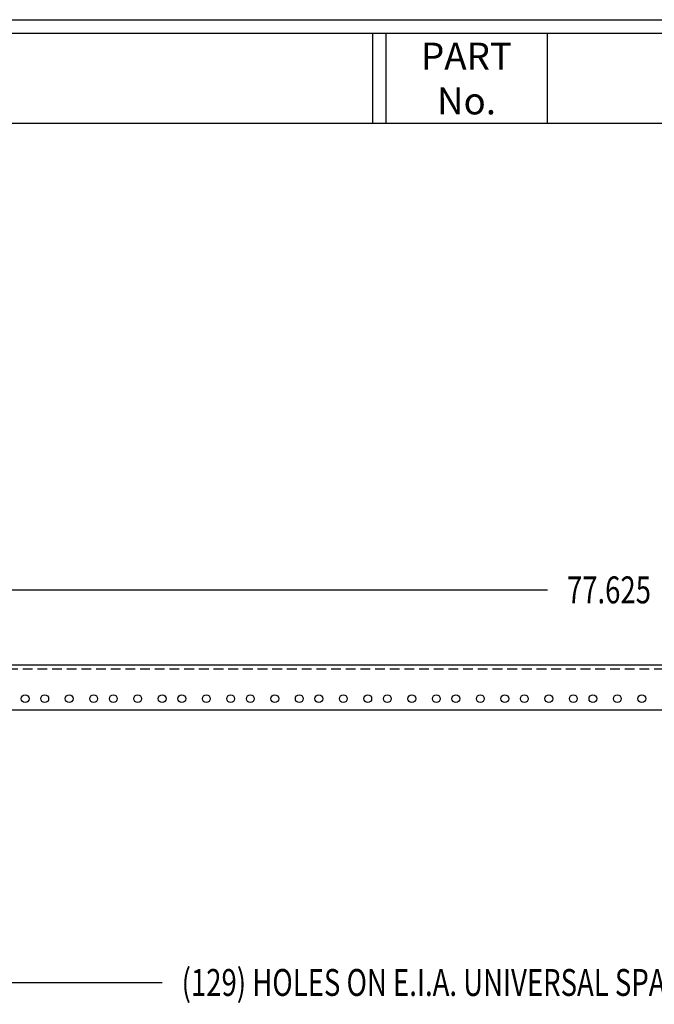
# Model space of a CAD drawing. Extents: x 0 to 91.3, y -0.7 to 53.1.
# Drawn here: x 29.5 to 45.7, y 28 to 53.1 of the extents above; entities that cross this region are included whole.
import ezdxf
from ezdxf.enums import TextEntityAlignment as Align

# ---------------------------------------------------------------- set-up
doc = ezdxf.new("R2010")
doc.units = 0
doc.linetypes.add('HIDDEN', pattern=[0.375, 0.25, -0.125])
doc.layers.get('DEFPOINTS').update_dxf_attribs({"linetype": 'CONTINUOUS'})
for name, color, linetype in [('DIM', 2, 'CONTINUOUS'), ('HIDDEN', 6, 'HIDDEN'), ('OBJECT', 7, 'CONTINUOUS'), ('TEXT', 1, 'CONTINUOUS'), ('TITLE', 8, 'CONTINUOUS')]:
    doc.layers.add(name, color=color, linetype=linetype)
doc.styles.get("Standard").update_dxf_attribs({"font": 'txt', "height": 0.2})
doc.dimstyles.get("Standard").update_dxf_attribs({"dimtxt": 0.18, "dimasz": 0.18, "dimexe": 0.18, "dimexo": 0.0625, "dimgap": 0.09, "dimtad": 0, "dimtih": 1, "dimtoh": 1, "dimzin": 0, "dimcen": 0.09, "dimazin": 3, "dimtfac": 1, "dimtofl": 0, "dimtmove": 0, "dimatfit": 3})

# ---------------------------------------------------------------- blocks, each defined once
blk = doc.blocks.new('HBS')
at = {"layer": 'TITLE'}
for p, q in [((0, 9.66), (16.6, 9.66)), ((0.062, 9.598), (16.538, 9.598)), ((7, 9.598), (7, 9.18)), ((7.062, 9.598), (7.062, 9.18)), ((7.812, 9.598), (7.812, 9.18)), ((0.062, 9.18), (16.538, 9.18))]:
    blk.add_line(p, q, dxfattribs=at)
at = {"layer": 'TEXT'}
for s, p in [('PART', (7.437, 9.4284)), ('No.', (7.437, 9.2201))]:
    blk.add_text(s, height=0.125, dxfattribs=at).set_placement(p, align=Align.CENTER)
blk = doc.blocks.new('*D16')
at = {"layer": 'DEFPOINTS', "color": 0}
for p in [(7.382, 35.782), (82.132, 35.782), (82.132, 28.532)]:
    blk.add_point(p, dxfattribs=at)
at = {"layer": 'DIM', "color": 0}
for p, q in [((7.382, 35.435), (7.382, 28.02)), ((82.132, 35.435), (82.132, 28.02)), ((8.372, 28.532), (33.133, 28.532)), ((81.142, 28.532), (56.381, 28.532))]:
    blk.add_line(p, q, dxfattribs=at)
for points in [[(8.372, 28.697), (8.372, 28.367), (7.382, 28.532)], [(81.142, 28.697), (81.142, 28.367), (82.132, 28.532)]]:
    blk.add_solid(points, dxfattribs=at)
at = {"layer": 'OBJECT', "color": 0, "width": 0.75}
blk.add_text('(129) HOLES ON E.I.A. UNIVERSAL SPACING = 74.750', height=0.6875, dxfattribs=at).set_placement((33.628, 28.188))
blk = doc.blocks.new('*D20')
at = {"layer": 'DEFPOINTS', "color": 0}
for p in [(5.944, 38.561), (5.944, 36.651), (83.569, 36.651)]:
    blk.add_point(p, dxfattribs=at)
at = {"layer": 'DIM', "color": 0}
for p, q in [((5.944, 36.997), (5.944, 39.073)), ((83.569, 36.997), (83.569, 39.073)), ((6.934, 38.561), (42.973, 38.561)), ((82.579, 38.561), (46.541, 38.561))]:
    blk.add_line(p, q, dxfattribs=at)
for points in [[(6.934, 38.726), (6.934, 38.396), (5.944, 38.561)], [(82.579, 38.726), (82.579, 38.396), (83.569, 38.561)]]:
    blk.add_solid(points, dxfattribs=at)
at = {"layer": 'OBJECT', "color": 0, "width": 0.75}
blk.add_text('77.625', height=0.6875, dxfattribs=at).set_placement((43.468, 38.218))

msp = doc.modelspace()

# ---------------------------------------------------------------- linework, layer by layer
at = {"layer": 'HIDDEN'}
msp.add_line((5.944, 36.542), (83.46, 36.542), dxfattribs=at)
at = {"layer": 'OBJECT'}
for p, q in [((5.944, 36.651), (83.569, 36.651)), ((5.944, 35.501), (83.569, 35.501))]:
    msp.add_line(p, q, dxfattribs=at)
for centre in [(29.632, 35.782), (30.132, 35.782), (30.757, 35.782), (31.382, 35.782), (31.882, 35.782), (32.507, 35.782), (33.132, 35.782), (33.632, 35.782), (34.257, 35.782), (34.882, 35.782), (35.382, 35.782), (36.007, 35.782), (36.632, 35.782), (37.132, 35.782), (37.757, 35.782), (38.382, 35.782), (38.882, 35.782), (39.507, 35.782), (40.132, 35.782), (40.632, 35.782), (41.257, 35.782), (41.882, 35.782), (42.382, 35.782), (43.007, 35.782), (43.632, 35.782), (44.132, 35.782), (44.757, 35.782), (45.382, 35.782)]:
    msp.add_circle(centre, 0.0995, dxfattribs=at)

# ---------------------------------------------------------------- block references
at = {"layer": 'OBJECT', "xscale": 5.5, "yscale": 5.5, "zscale": 5.5}
msp.add_blockref('HBS', (0, 0), dxfattribs=at)

# ---------------------------------------------------------------- dimensions: what is measured, and where the dimension line sits
at = {"layer": 'DIM'}
dim = msp.add_linear_dim(base=(5.94438385, 38.561365615), p1=(83.56938385, 36.65079188), p2=(5.94438385, 36.65079188), dimstyle='Standard', dxfattribs=at)
dim.commit()
dim.dimension.update_dxf_attribs({"geometry": '*D20', "text_midpoint": (44.75688385, 38.561365615)})
dim = msp.add_linear_dim(base=(82.132, 28.532), p1=(7.382, 35.782), p2=(82.132, 35.782), text='(129) HOLES ON E.I.A. UNIVERSAL SPACING = <>', dimstyle='Standard', dxfattribs=at)
dim.commit()
dim.dimension.update_dxf_attribs({"geometry": '*D16', "text_midpoint": (44.757, 28.532)})

doc.saveas('drawing.dxf')
